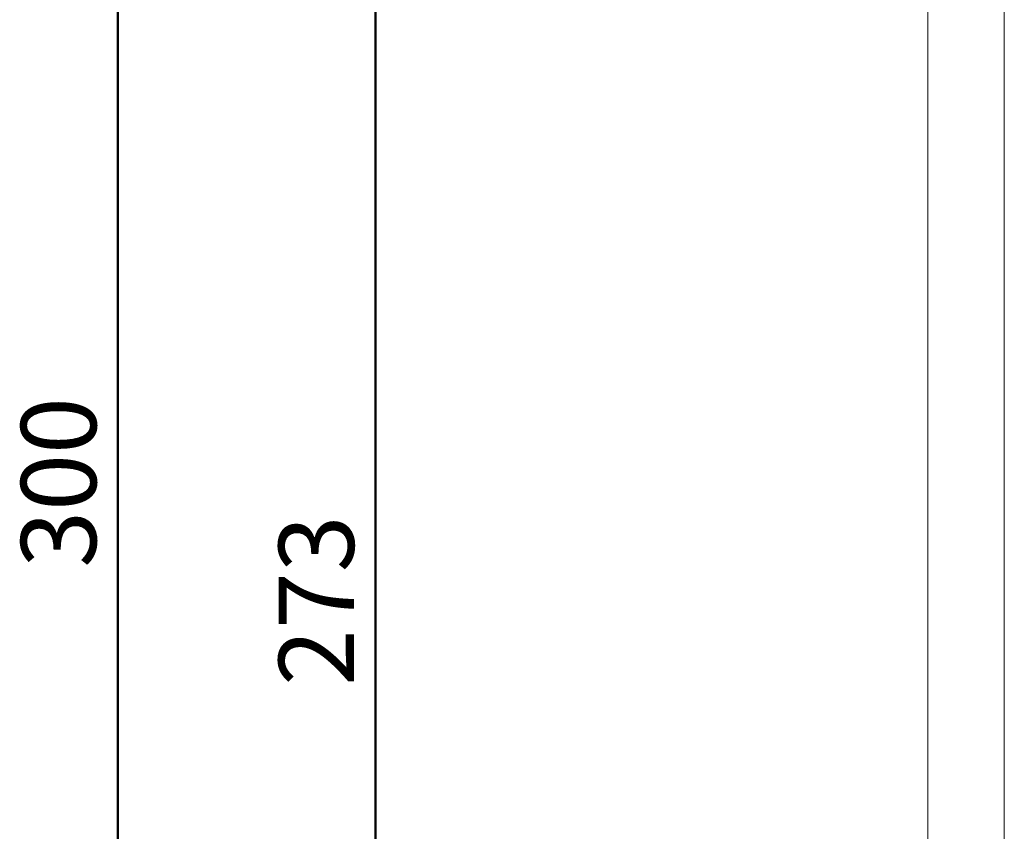
# Model space of a CAD drawing. Units: millimetres. Extents: x 0 to 21, y 0 to 29.7.
# Drawn here: x 4.6 to 9.2, y 13.8 to 17.6 of the extents above; entities that cross this region are included whole.
import ezdxf

# ---------------------------------------------------------------- set-up
doc = ezdxf.new("R2010")
doc.units = ezdxf.units.MM
doc.layers.add('LE_NORM', color=179, linetype='Continuous', lineweight=50)
doc.styles.add('SLDTEXTSTYLE0', font='TXT', dxfattribs={"width": 0.605})
doc.dimstyles.new('SLDDIMSTYLE0', dxfattribs={"dimtxt": 0.35, "dimasz": 0.3, "dimexe": 0, "dimexo": 0.0625, "dimgap": 0.0875, "dimtad": 1, "dimdec": 0, "dimlfac": 25, "dimrnd": 1e-09, "dimzin": 12, "dimdsep": 46, "dimtxsty": 'SLDTEXTSTYLE0', "dimsah": 1, "dimcen": 0.09, "dimadec": 0, "dimazin": 3, "dimtfac": 1, "dimtofl": 0, "dimtmove": 0, "dimatfit": 3, "dimfxl": 0, "dimfrac": 2, "dimtolj": 1, "dimtzin": 12, "dimarcsym": 0})

# ---------------------------------------------------------------- blocks, each defined once
blk = doc.blocks.new('_D')
at = {"layer": 'LE_NORM'}
for p, q in [((8.0272, 20.2455), (6.1598, 20.2455)), ((6.2589, 20.2455), (6.2589, 9.3351))]:
    blk.add_line(p, q, dxfattribs=at)
for points in [[(6.2589, 20.2455), (6.1589, 19.9455), (6.3589, 19.9455)], [(6.2589, 9.3351), (6.3589, 9.6351), (6.1589, 9.6351)]]:
    blk.add_solid(points, dxfattribs=at)
at = {"layer": 'LE_NORM', "insert": (5.8077, 14.4614), "char_height": 0.35, "attachment_point": 1, "rotation": 90, "style": 'SLDTEXTSTYLE0'}
blk.add_mtext('273', dxfattribs=at)
blk = doc.blocks.new('_D_1')
at = {"layer": 'LE_NORM'}
for p, q in [((8.7292, 21.3471), (4.9598, 21.3471)), ((5.0589, 21.3471), (5.0589, 9.3351))]:
    blk.add_line(p, q, dxfattribs=at)
for points in [[(5.0589, 21.3471), (4.9589, 21.0471), (5.1589, 21.0471)], [(5.0589, 9.3351), (5.1589, 9.6351), (4.9589, 9.6351)]]:
    blk.add_solid(points, dxfattribs=at)
at = {"layer": 'LE_NORM', "insert": (4.6077, 15.0122), "char_height": 0.35, "attachment_point": 1, "rotation": 90, "style": 'SLDTEXTSTYLE0'}
blk.add_mtext('300', dxfattribs=at)

msp = doc.modelspace()

# ---------------------------------------------------------------- linework, layer by layer
at = {"color": 7, "linetype": 'Continuous', "lineweight": 18}
for p, q in [((8.8305, 20.2455), (8.8305, 5.7631)), ((9.1861, 5.7631), (9.1861, 20.2455))]:
    msp.add_line(p, q, dxfattribs=at)

# ---------------------------------------------------------------- dimensions: what is measured, and where the dimension line sits
at = {"layer": 'LE_NORM'}
for base, p1, picture, middle in [((5.0589, 9.3351), (8.8283, 21.3471), '_D_1', (5.0589, 15.3411)), ((6.2589, 9.3351), (8.1263, 20.2455), '_D', (6.2589, 14.7903))]:
    dim = msp.add_linear_dim(base=base, p1=p1, p2=(4.7673, 9.3351), angle=90, dimstyle='SLDDIMSTYLE0', dxfattribs=at)
    dim.commit()
    dim.dimension.update_dxf_attribs({"geometry": picture, "text_midpoint": middle, "dimtype": 160})

doc.saveas('drawing.dxf')
